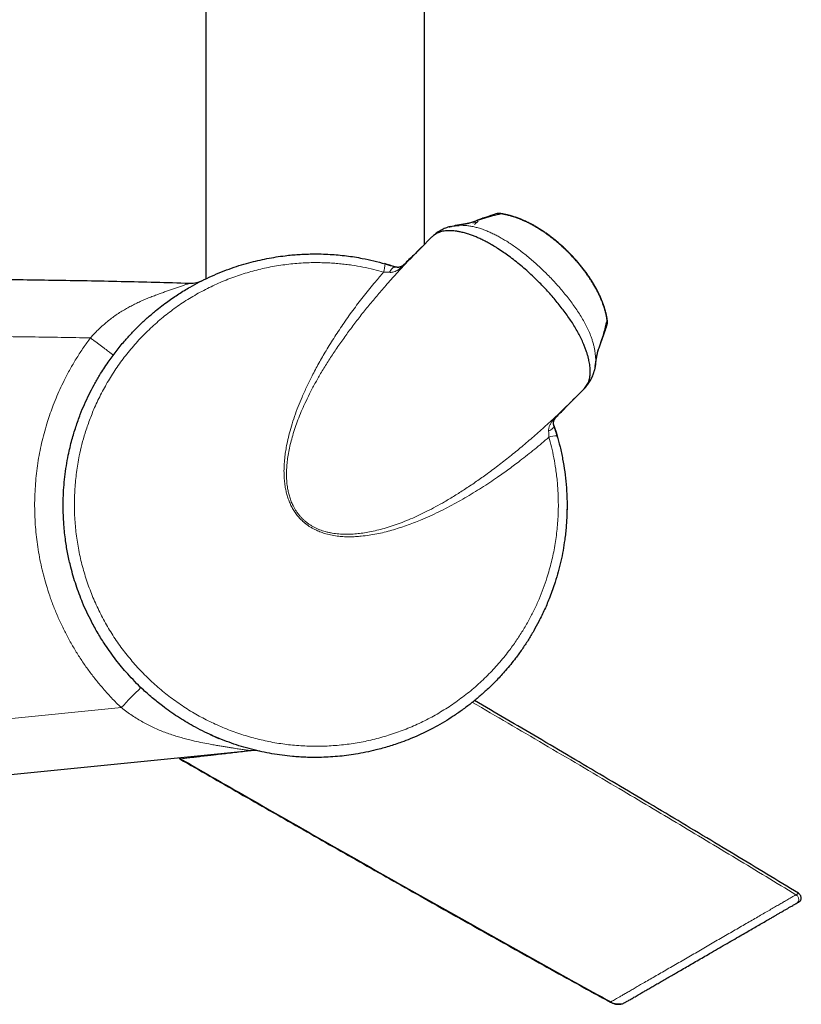
# Model space of a CAD drawing. Units: millimetres. Extents: x 8 to 2385, y 12 to 2606.
# Drawn here: x 1587 to 1670, y 941 to 1045 of the extents above; entities that cross this region are included whole.
import ezdxf

# ---------------------------------------------------------------- set-up
doc = ezdxf.new("R2010")
doc.units = ezdxf.units.MM

msp = doc.modelspace()

# ---------------------------------------------------------------- linework, layer by layer
at = {"color": 7, "linetype": 'Continuous', "lineweight": 30}
for p, q in [((1629.92, 1021.18), (1629.92, 1357.13)), ((1606.92, 1341.62), (1606.92, 1017.56)), ((1635.56, 1023.65), (1635.19, 1023.27)), ((1635.36, 1023.67), (1635.2, 1023.61)), ((1630.68, 1021.94), (1629.54, 1020.79)), ((1629.57, 1020.83), (1629.54, 1020.79)), ((1648.49, 1010.86), (1648.55, 1011.05)), ((1647.78, 1007.85), (1647.8, 1007.93)), ((1645.53, 1004.8), (1646.68, 1005.95)), ((1646.67, 1005.95), (1646.68, 1005.96)), ((1645.53, 1004.8), (1645.56, 1004.84)), ((1644.92, 993.73), (1644.92, 993.69)), ((1611.65, 967.89), (1576.8, 964.42))]:
    msp.add_line(p, q, dxfattribs=at)
at = {"color": 252, "linetype": 'Continuous', "lineweight": 0}
for p, q in [((1638.02, 1024.4), (1637.98, 1024.41)), ((1635, 1023.42), (1635.31, 1023.53)), ((1635.31, 1023.53), (1635.38, 1023.46)), ((1649.13, 1013.29), (1649.14, 1013.24)), ((1648.55, 1011.05), (1648.54, 1011.03)), ((1647.8, 1007.94), (1647.74, 1007.72)), ((1576.47, 970.28), (1598.04, 972.43)), ((1650.84, 941.3), (1650.99, 941.38))]:
    msp.add_line(p, q, dxfattribs=at)
at = {"color": 252, "linetype": 'Continuous', "lineweight": 0, "flags": 128}
for points in [[(1637.19, 1024.29), (1637.29, 1024.35), (1637.39, 1024.38)], [(1638.16, 1024.38), (1638.21, 1024.39), (1638.23, 1024.38)], [(1626.85, 1018.81), (1626.8, 1018.82), (1626.74, 1018.81), (1626.68, 1018.78), (1626.61, 1018.73), (1626.54, 1018.66), (1626.47, 1018.58), (1626.39, 1018.48), (1626.33, 1018.37), (1626.26, 1018.25)], [(1627.8, 1019.09), (1627.8, 1019.09), (1627.81, 1019.09), (1627.81, 1019.09), (1627.82, 1019.09), (1627.83, 1019.09), (1627.84, 1019.09)], [(1649.03, 1012.46), (1649.08, 1012.56), (1649.12, 1012.65)], [(1649.11, 1013.42), (1649.12, 1013.48), (1649.12, 1013.49)], [(1643.82, 1003.07), (1643.83, 1003.07), (1643.83, 1003.07), (1643.83, 1003.08), (1643.83, 1003.09), (1643.82, 1003.1), (1643.82, 1003.11)], [(1643.54, 1002.12), (1643.55, 1002.07), (1643.54, 1002.01), (1643.51, 1001.94), (1643.46, 1001.87), (1643.4, 1001.8), (1643.31, 1001.73), (1643.22, 1001.66), (1643.11, 1001.59), (1642.98, 1001.52)]]:
    msp.add_lwpolyline(points, dxfattribs=at)
at = {"color": 7, "linetype": 'Continuous', "lineweight": 30, "flags": 128}
for points in [[(1644.92, 993.69), (1644.91, 992.99), (1644.89, 992.4)], [(1604.27, 967.04), (1604.23, 967.04), (1604.21, 967.03), (1604.2, 967.03), (1604.2, 967.03), (1604.2, 967.03)]]:
    msp.add_lwpolyline(points, dxfattribs=at)
at = {"color": 7, "linetype": 'Continuous', "lineweight": 30}
for centre, radius, start, end in [((1637.79, 1023.22), 1.2, 80.9014, 108.0035), ((1618.42, 993.69), 26.5, 71.4442, 74.0034), ((1605.3, 1020.11), 3, 268.2929, 296.4067), ((1647.96, 1013.06), 1.2, 341.9736, 9.0689), ((1618.42, 993.69), 26.5, 15.6138, 18.5558), ((1618.42, 993.69), 26.5, 245.3652, 247.5413), ((1604.35, 967.29), 0.3, 211.2059, 240.1023), ((1611.95, 964.91), 3, 77.3314, 95.6811)]:
    msp.add_arc(centre, radius, start, end, dxfattribs=at)
at = {"color": 252, "linetype": 'Continuous', "lineweight": 0}
for centre, radius, start, end in [((1637.78, 1023.26), 1.16, 77.8017, 108.0307), ((1623.12, 1019.18), 2.66, 340.0095, 359.1903), ((1648, 1013.04), 1.16, 341.9279, 12.1706), ((1643.81, 1003.08), 0.0146, 268.2336, 312.4283), ((1643.91, 998.39), 2.66, 90.8098, 109.9905), ((1632.93, 940.08), 47.59, 133.6108, 137.1653)]:
    msp.add_arc(centre, radius, start, end, dxfattribs=at)
at = {"color": 7, "linetype": 'Continuous', "lineweight": 30}
for points, knots in [([(1637.42, 1024.36), (1637.17, 1024.28), (1636.67, 1024.12), (1635.89, 1023.86), (1635.23, 1023.63), (1634.81, 1023.48), (1634.67, 1023.43)], [0, 0, 0, 0, 0.275374, 0.555913, 0.853705, 1, 1, 1, 1]), ([(1637.38, 1024.38), (1637.3, 1024.35), (1636.91, 1024.22), (1636.43, 1024.06), (1636.03, 1023.92), (1635.95, 1023.89)], [0, 0, 0, 0, 0.17406, 0.822422, 1, 1, 1, 1]), ([(1638.23, 1024.38), (1638.19, 1024.39), (1638.11, 1024.41), (1638, 1024.42), (1637.88, 1024.43), (1637.78, 1024.44), (1637.69, 1024.44), (1637.61, 1024.43), (1637.52, 1024.42), (1637.45, 1024.4), (1637.4, 1024.39), (1637.39, 1024.38)], [0, 0, 0, 0, 0.129824, 0.266538, 0.418081, 0.553526, 0.662178, 0.751098, 0.845558, 0.948753, 1, 1, 1, 1]), ([(1649.14, 1013.24), (1649.12, 1013.36), (1649.08, 1013.59), (1649, 1013.95), (1648.91, 1014.3), (1648.8, 1014.66), (1648.67, 1015.03), (1648.53, 1015.39), (1648.37, 1015.76), (1648.19, 1016.12), (1648, 1016.49), (1647.79, 1016.86), (1647.57, 1017.23), (1647.33, 1017.6), (1647.09, 1017.97), (1646.82, 1018.33), (1646.55, 1018.69), (1646.27, 1019.04), (1645.97, 1019.39), (1645.67, 1019.73), (1645.35, 1020.06), (1645.03, 1020.39), (1644.7, 1020.71), (1644.36, 1021.03), (1644.01, 1021.33), (1643.66, 1021.62), (1643.3, 1021.91), (1642.94, 1022.18), (1642.57, 1022.44), (1642.2, 1022.69), (1641.82, 1022.93), (1641.44, 1023.15), (1641.06, 1023.36), (1640.68, 1023.55), (1640.29, 1023.72), (1639.91, 1023.88), (1639.53, 1024.02), (1639.15, 1024.14), (1638.78, 1024.25), (1638.4, 1024.33), (1638.14, 1024.39), (1638, 1024.41), (1637.98, 1024.41)], [0, 0, 0, 0, 0.021667, 0.044087, 0.067035, 0.090269, 0.113831, 0.137756, 0.162073, 0.186805, 0.211963, 0.237548, 0.263564, 0.289821, 0.31616, 0.342668, 0.369325, 0.39611, 0.422998, 0.44996, 0.476969, 0.503995, 0.531072, 0.558162, 0.585297, 0.612431, 0.639517, 0.666516, 0.693394, 0.720117, 0.746649, 0.773027, 0.799441, 0.825485, 0.851124, 0.876348, 0.901159, 0.925573, 0.949615, 0.97332, 0.996813, 1, 1, 1, 1]), ([(1649.12, 1013.49), (1649.1, 1013.56), (1649.07, 1013.73), (1649, 1014.02), (1648.91, 1014.37), (1648.79, 1014.74), (1648.66, 1015.1), (1648.51, 1015.46), (1648.35, 1015.83), (1648.17, 1016.2), (1647.98, 1016.57), (1647.77, 1016.94), (1647.55, 1017.3), (1647.31, 1017.67), (1647.06, 1018.04), (1646.8, 1018.4), (1646.52, 1018.75), (1646.24, 1019.11), (1645.94, 1019.45), (1645.64, 1019.79), (1645.32, 1020.12), (1645, 1020.45), (1644.67, 1020.77), (1644.33, 1021.08), (1643.98, 1021.38), (1643.63, 1021.67), (1643.27, 1021.96), (1642.91, 1022.23), (1642.54, 1022.48), (1642.17, 1022.73), (1641.8, 1022.96), (1641.42, 1023.18), (1641.03, 1023.39), (1640.65, 1023.58), (1640.27, 1023.75), (1639.89, 1023.91), (1639.51, 1024.04), (1639.14, 1024.16), (1638.76, 1024.27), (1638.46, 1024.34), (1638.28, 1024.37), (1638.23, 1024.38)], [0, 0, 0, 0, 0.01261, 0.033872, 0.057771, 0.081903, 0.106342, 0.130998, 0.156528, 0.182205, 0.208115, 0.234301, 0.260803, 0.287657, 0.314903, 0.342393, 0.369764, 0.397233, 0.424794, 0.452437, 0.480152, 0.507927, 0.535847, 0.563565, 0.591374, 0.619213, 0.646994, 0.674648, 0.702114, 0.729422, 0.756711, 0.783932, 0.810951, 0.837677, 0.864037, 0.88997, 0.915428, 0.940431, 0.965096, 0.989444, 1, 1, 1, 1]), ([(1632.66, 1023.06), (1632.61, 1023.05), (1632.47, 1023.02), (1632.25, 1022.95), (1632.01, 1022.85), (1631.78, 1022.74), (1631.57, 1022.63), (1631.36, 1022.5), (1631.17, 1022.36), (1630.98, 1022.21), (1630.85, 1022.09), (1630.78, 1022.03), (1630.77, 1022.02)], [0, 0, 0, 0, 0.073642, 0.18961, 0.304965, 0.420186, 0.53166, 0.640327, 0.751256, 0.86508, 0.98257, 1, 1, 1, 1]), ([(1632.5, 1023.02), (1632.51, 1023.03), (1632.57, 1023.04), (1632.62, 1023.06), (1632.67, 1023.07)], [0, 0, 0, 0, 0.157031, 1, 1, 1, 1]), ([(1632.67, 1023.07), (1632.73, 1023.08), (1632.89, 1023.12), (1633.16, 1023.16), (1633.41, 1023.19), (1633.55, 1023.19), (1633.58, 1023.19)], [0, 0, 0, 0, 0.193098, 0.548476, 0.905381, 1, 1, 1, 1]), ([(1634.69, 1023.44), (1634.69, 1023.44), (1634.69, 1023.44), (1634.68, 1023.44), (1634.67, 1023.43), (1634.66, 1023.43), (1634.65, 1023.43), (1634.63, 1023.42), (1634.61, 1023.42), (1634.58, 1023.41), (1634.55, 1023.4), (1634.51, 1023.4), (1634.47, 1023.39), (1634.43, 1023.38), (1634.38, 1023.37), (1634.34, 1023.36), (1634.29, 1023.35), (1634.24, 1023.34), (1634.19, 1023.33), (1634.15, 1023.33), (1634.11, 1023.32), (1634.07, 1023.31), (1634.03, 1023.3), (1633.98, 1023.3), (1633.93, 1023.29), (1633.88, 1023.28), (1633.82, 1023.27), (1633.76, 1023.26), (1633.7, 1023.25), (1633.63, 1023.24), (1633.58, 1023.23), (1633.54, 1023.22), (1633.51, 1023.22), (1633.47, 1023.21), (1633.43, 1023.2), (1633.39, 1023.2), (1633.33, 1023.19), (1633.27, 1023.18), (1633.2, 1023.17), (1633.14, 1023.16), (1633.09, 1023.15), (1633.07, 1023.15)], [0, 0, 0, 0, 0.01897, 0.044083, 0.066826, 0.086817, 0.105482, 0.126289, 0.148334, 0.180851, 0.21264, 0.243648, 0.274508, 0.301208, 0.330485, 0.36182, 0.393032, 0.421597, 0.449656, 0.475559, 0.498901, 0.519673, 0.540526, 0.563582, 0.591501, 0.620986, 0.649772, 0.677786, 0.705012, 0.741042, 0.774289, 0.786584, 0.799302, 0.814748, 0.833054, 0.854688, 0.879316, 0.906945, 0.937585, 0.971249, 1, 1, 1, 1]), ([(1635.79, 1023.82), (1635.79, 1023.82), (1635.79, 1023.82), (1635.78, 1023.82), (1635.78, 1023.82)], [0, 0, 0, 0, 0.652592, 1, 1, 1, 1]), ([(1635.93, 1023.88), (1635.9, 1023.87), (1635.86, 1023.86), (1635.83, 1023.84), (1635.82, 1023.83)], [0, 0, 0, 0, 0.817605, 1, 1, 1, 1]), ([(1635.95, 1023.89), (1635.92, 1023.88), (1635.87, 1023.86), (1635.84, 1023.84), (1635.83, 1023.84)], [0, 0, 0, 0, 0.767425, 1, 1, 1, 1]), ([(1646.67, 1005.95), (1646.7, 1005.98), (1646.79, 1006.06), (1646.92, 1006.22), (1647.05, 1006.43), (1647.17, 1006.67), (1647.25, 1006.91), (1647.31, 1007.17), (1647.35, 1007.44), (1647.37, 1007.74), (1647.36, 1008.05), (1647.33, 1008.37), (1647.29, 1008.68), (1647.23, 1008.98), (1647.15, 1009.31), (1647.06, 1009.64), (1646.94, 1009.99), (1646.81, 1010.36), (1646.64, 1010.79), (1646.41, 1011.28), (1646.13, 1011.83), (1645.82, 1012.38), (1645.48, 1012.93), (1645.12, 1013.47), (1644.73, 1014.02), (1644.32, 1014.56), (1643.9, 1015.09), (1643.46, 1015.62), (1643, 1016.14), (1642.52, 1016.65), (1641.95, 1017.24), (1641.34, 1017.83), (1640.68, 1018.44), (1640.07, 1018.96), (1639.44, 1019.47), (1638.84, 1019.94), (1638.23, 1020.37), (1637.66, 1020.75), (1637.12, 1021.08), (1636.64, 1021.35), (1636.19, 1021.59), (1635.76, 1021.8), (1635.36, 1021.97), (1634.97, 1022.13), (1634.55, 1022.27), (1634.12, 1022.4), (1633.7, 1022.5), (1633.33, 1022.57), (1633.01, 1022.61), (1632.7, 1022.63), (1632.41, 1022.63), (1632.12, 1022.61), (1631.86, 1022.57), (1631.6, 1022.5), (1631.36, 1022.41), (1631.14, 1022.3), (1630.9, 1022.15), (1630.76, 1022.02), (1630.68, 1021.94)], [0, 0, 0, 0, 0.00688, 0.020133, 0.034257, 0.048456, 0.063242, 0.076255, 0.089333, 0.103276, 0.117294, 0.131879, 0.144064, 0.15669, 0.169353, 0.183004, 0.196692, 0.211226, 0.225795, 0.247369, 0.269031, 0.29092, 0.31287, 0.335445, 0.358065, 0.380808, 0.403583, 0.426742, 0.44993, 0.473203, 0.496502, 0.532162, 0.559031, 0.585943, 0.613032, 0.640174, 0.663047, 0.689217, 0.710375, 0.728285, 0.746232, 0.763558, 0.778807, 0.794134, 0.809503, 0.827609, 0.845807, 0.859623, 0.8732, 0.886835, 0.900053, 0.913333, 0.926626, 0.940238, 0.953928, 0.96769, 0.981527, 1, 1, 1, 1]), ([(1629.72, 1020.98), (1629.64, 1020.9), (1629.33, 1020.6), (1628.69, 1019.97), (1628.13, 1019.42), (1627.8, 1019.09)], [0, 0, 0, 0, 0.121351, 0.480132, 1, 1, 1, 1]), ([(1643.88, 1001.05), (1643.98, 1000.67), (1644.21, 999.85), (1644.47, 998.59), (1644.69, 997.26), (1644.84, 995.92), (1644.91, 994.74), (1644.93, 993.74), (1644.91, 992.95), (1644.88, 992.2), (1644.83, 991.5), (1644.77, 990.8), (1644.66, 989.96), (1644.51, 988.97), (1644.28, 987.85), (1644, 986.74), (1643.71, 985.74), (1643.41, 984.84), (1643.13, 984.1), (1642.85, 983.41), (1642.57, 982.77), (1642.27, 982.13), (1641.89, 981.37), (1641.42, 980.5), (1640.83, 979.52), (1640.19, 978.56), (1639.58, 977.72), (1639, 976.98), (1638.49, 976.38), (1638, 975.83), (1637.53, 975.32), (1637.04, 974.82), (1636.43, 974.24), (1635.69, 973.58), (1634.81, 972.86), (1633.9, 972.17), (1632.97, 971.53), (1632.03, 970.94), (1631.11, 970.41), (1630.21, 969.95), (1629.33, 969.53), (1628.43, 969.14), (1627.6, 968.82), (1626.85, 968.56), (1626.18, 968.35), (1625.5, 968.15), (1624.69, 967.94), (1623.76, 967.72), (1622.73, 967.53), (1621.73, 967.39), (1620.77, 967.29), (1619.81, 967.22), (1618.93, 967.19), (1618.14, 967.19), (1617.44, 967.2), (1616.74, 967.24), (1615.91, 967.3), (1614.96, 967.41), (1613.88, 967.57), (1612.81, 967.78), (1611.74, 968.04), (1610.67, 968.34), (1609.62, 968.68), (1608.58, 969.08), (1607.56, 969.51), (1606.56, 969.98), (1605.64, 970.47), (1604.76, 970.97), (1603.95, 971.48), (1603.15, 972.03), (1602.44, 972.55), (1601.82, 973.03), (1601.28, 973.48), (1600.75, 973.94), (1600.13, 974.5), (1599.45, 975.18), (1598.73, 975.95), (1598.06, 976.71), (1597.46, 977.47), (1596.88, 978.25), (1596.37, 978.98), (1595.95, 979.64), (1595.58, 980.24), (1595.23, 980.86), (1594.84, 981.6), (1594.4, 982.47), (1593.97, 983.44), (1593.6, 984.39), (1593.27, 985.32), (1592.98, 986.26), (1592.74, 987.12), (1592.56, 987.9), (1592.41, 988.59), (1592.28, 989.29), (1592.17, 990.04), (1592.07, 990.83), (1592, 991.61), (1591.95, 992.36), (1591.93, 993.06), (1591.92, 993.76), (1591.93, 994.61), (1591.98, 995.6), (1592.09, 996.74), (1592.25, 997.87), (1592.43, 998.9), (1592.64, 999.82), (1592.83, 1000.59), (1593.04, 1001.31), (1593.25, 1001.98), (1593.48, 1002.64), (1593.77, 1003.44), (1594.15, 1004.36), (1594.64, 1005.39), (1595.17, 1006.41), (1595.69, 1007.32), (1596.19, 1008.11), (1596.63, 1008.77), (1597.06, 1009.37), (1597.48, 1009.93), (1597.91, 1010.48), (1598.46, 1011.12), (1599.12, 1011.86), (1599.92, 1012.67), (1600.76, 1013.45), (1601.55, 1014.13), (1602.28, 1014.71), (1602.9, 1015.17), (1603.51, 1015.6), (1604.08, 1015.98), (1604.67, 1016.35), (1605.39, 1016.77), (1606.26, 1017.24), (1607.27, 1017.74), (1608.31, 1018.19), (1609.36, 1018.6), (1610.41, 1018.96), (1611.42, 1019.25), (1612.4, 1019.5), (1613.35, 1019.7), (1614.31, 1019.87), (1615.18, 1019.99), (1615.97, 1020.08), (1616.68, 1020.13), (1617.38, 1020.17), (1618.17, 1020.19), (1619.05, 1020.19), (1619.97, 1020.15), (1620.86, 1020.08), (1621.71, 1019.99), (1622.55, 1019.87), (1623.51, 1019.7), (1624.6, 1019.47), (1625.39, 1019.25), (1625.79, 1019.14)], [0, 0, 0, 0, 0.008509, 0.018064, 0.027644, 0.037274, 0.046928, 0.052898, 0.058873, 0.063889, 0.068906, 0.073936, 0.078966, 0.087127, 0.095302, 0.103546, 0.111805, 0.117791, 0.123784, 0.128815, 0.133845, 0.13889, 0.143934, 0.152116, 0.160312, 0.168576, 0.176855, 0.182813, 0.188776, 0.193782, 0.198787, 0.203805, 0.208824, 0.216962, 0.225115, 0.233334, 0.241567, 0.249452, 0.257351, 0.264323, 0.271296, 0.278306, 0.285316, 0.290377, 0.295438, 0.300514, 0.30559, 0.313384, 0.321192, 0.328084, 0.334976, 0.341905, 0.348834, 0.353837, 0.35884, 0.363856, 0.368873, 0.376609, 0.384357, 0.392179, 0.400002, 0.407879, 0.415756, 0.423711, 0.431681, 0.439422, 0.447177, 0.454024, 0.460871, 0.467756, 0.474641, 0.479613, 0.484585, 0.489571, 0.494557, 0.502336, 0.510128, 0.517009, 0.52389, 0.530809, 0.537728, 0.542725, 0.547723, 0.552735, 0.557746, 0.565625, 0.573518, 0.580489, 0.587461, 0.594471, 0.601481, 0.606545, 0.611609, 0.616687, 0.621766, 0.627721, 0.633682, 0.638686, 0.64369, 0.648708, 0.653727, 0.661868, 0.670024, 0.678248, 0.686488, 0.692474, 0.698467, 0.703497, 0.708527, 0.713572, 0.718616, 0.726798, 0.734995, 0.74326, 0.75154, 0.757512, 0.763489, 0.768506, 0.773523, 0.778553, 0.783584, 0.791742, 0.799914, 0.808153, 0.816408, 0.822325, 0.828247, 0.833218, 0.838188, 0.843172, 0.848156, 0.856236, 0.864331, 0.87249, 0.880664, 0.88851, 0.896368, 0.903306, 0.910244, 0.917219, 0.924193, 0.92923, 0.934266, 0.939316, 0.944367, 0.951241, 0.958125, 0.964189, 0.970254, 0.976345, 0.982435, 0.991208, 1, 1, 1, 1]), ([(1625.79, 1019.14), (1625.86, 1019.12), (1625.99, 1019.08), (1626.2, 1019.02), (1626.41, 1018.95), (1626.63, 1018.88), (1626.78, 1018.84), (1626.85, 1018.81)], [0, 0, 0, 0, 0.1896166, 0.3802856, 0.5744782, 0.7699964, 1, 1, 1, 1]), ([(1627.8, 1019.09), (1627.79, 1019.08), (1627.76, 1019.06), (1627.72, 1019.02), (1627.68, 1018.98), (1627.63, 1018.94), (1627.58, 1018.91), (1627.52, 1018.87), (1627.45, 1018.84), (1627.38, 1018.81), (1627.29, 1018.78), (1627.2, 1018.77), (1627.1, 1018.77), (1627, 1018.78), (1626.92, 1018.79), (1626.88, 1018.8), (1626.87, 1018.81)], [0, 0, 0, 0, 0.0277233, 0.0689668, 0.1099298, 0.1560999, 0.2077944, 0.2676139, 0.3486197, 0.4343894, 0.5396317, 0.667475, 0.7716111, 0.8792447, 0.9680799, 1, 1, 1, 1]), ([(1648.17, 1009.95), (1648.22, 1010.1), (1648.38, 1010.55), (1648.63, 1011.27), (1648.89, 1012.03), (1649.04, 1012.49), (1649.1, 1012.68)], [0, 0, 0, 0, 0.164778, 0.48388, 0.788329, 1, 1, 1, 1]), ([(1648.62, 1011.22), (1648.72, 1011.48), (1648.88, 1011.96), (1649.04, 1012.44), (1649.12, 1012.65)], [0, 0, 0, 0, 0.550806, 1, 1, 1, 1]), ([(1649.12, 1012.65), (1649.12, 1012.67), (1649.14, 1012.72), (1649.15, 1012.79), (1649.17, 1012.87), (1649.17, 1012.94), (1649.17, 1013.02), (1649.17, 1013.1), (1649.16, 1013.19), (1649.15, 1013.3), (1649.14, 1013.41), (1649.12, 1013.47), (1649.12, 1013.49)], [0, 0, 0, 0, 0.06919, 0.161045, 0.246793, 0.328466, 0.412919, 0.509732, 0.640054, 0.784647, 0.916049, 1, 1, 1, 1]), ([(1648.57, 1011.09), (1648.57, 1011.09), (1648.59, 1011.13), (1648.61, 1011.18), (1648.62, 1011.22)], [0, 0, 0, 0, 0.143696, 1, 1, 1, 1]), ([(1648.58, 1011.11), (1648.58, 1011.11), (1648.6, 1011.15), (1648.61, 1011.18), (1648.62, 1011.22)], [0, 0, 0, 0, 0.0724104, 1, 1, 1, 1]), ([(1647.88, 1008.34), (1647.89, 1008.36), (1647.89, 1008.4), (1647.9, 1008.46), (1647.91, 1008.51), (1647.92, 1008.56), (1647.92, 1008.61), (1647.93, 1008.64), (1647.93, 1008.66), (1647.94, 1008.68), (1647.94, 1008.7), (1647.94, 1008.72), (1647.95, 1008.75), (1647.95, 1008.79), (1647.96, 1008.83), (1647.97, 1008.87), (1647.97, 1008.92), (1647.98, 1008.97), (1647.99, 1009.02), (1648, 1009.06), (1648, 1009.1), (1648.01, 1009.13), (1648.02, 1009.17), (1648.02, 1009.2), (1648.03, 1009.23), (1648.03, 1009.27), (1648.04, 1009.3), (1648.05, 1009.34), (1648.05, 1009.38), (1648.06, 1009.42), (1648.07, 1009.46), (1648.07, 1009.49), (1648.08, 1009.52), (1648.08, 1009.55), (1648.09, 1009.59), (1648.1, 1009.63), (1648.11, 1009.67), (1648.12, 1009.71), (1648.12, 1009.74), (1648.13, 1009.77), (1648.14, 1009.8), (1648.14, 1009.83), (1648.15, 1009.86), (1648.15, 1009.88), (1648.16, 1009.9), (1648.16, 1009.91), (1648.16, 1009.92), (1648.17, 1009.93), (1648.17, 1009.94), (1648.17, 1009.95), (1648.17, 1009.95), (1648.17, 1009.96), (1648.17, 1009.96), (1648.17, 1009.96), (1648.17, 1009.96)], [0, 0, 0, 0, 0.023883, 0.054087, 0.08068, 0.103675, 0.120906, 0.135375, 0.147088, 0.15608, 0.16476, 0.174624, 0.185672, 0.20279, 0.222135, 0.243639, 0.264802, 0.292181, 0.316211, 0.336906, 0.355135, 0.373561, 0.389211, 0.405127, 0.421315, 0.439348, 0.460428, 0.484538, 0.505595, 0.527891, 0.548599, 0.567371, 0.584215, 0.599139, 0.62474, 0.650615, 0.677328, 0.704526, 0.731827, 0.753367, 0.775038, 0.796838, 0.818955, 0.842813, 0.859044, 0.876079, 0.894593, 0.91508, 0.93578, 0.953287, 0.968003, 0.981646, 0.995146, 1, 1, 1, 1]), ([(1647.93, 1008.86), (1647.92, 1008.75), (1647.91, 1008.48), (1647.86, 1008.17), (1647.81, 1007.99), (1647.8, 1007.94)], [0, 0, 0, 0, 0.369831, 0.842111, 1, 1, 1, 1]), ([(1646.82, 1006.11), (1646.83, 1006.12), (1646.89, 1006.19), (1647.01, 1006.32), (1647.15, 1006.51), (1647.29, 1006.72), (1647.42, 1006.93), (1647.53, 1007.15), (1647.63, 1007.37), (1647.71, 1007.6), (1647.77, 1007.79), (1647.79, 1007.9), (1647.8, 1007.93)], [0, 0, 0, 0, 0.021312, 0.141871, 0.258315, 0.371281, 0.493203, 0.611847, 0.724248, 0.837965, 0.957515, 1, 1, 1, 1]), ([(1647.88, 1008.34), (1647.87, 1008.25), (1647.85, 1008.12), (1647.81, 1007.99), (1647.8, 1007.94)], [0, 0, 0, 0, 0.639741, 1, 1, 1, 1]), ([(1643.82, 1003.07), (1643.99, 1003.24), (1644.53, 1003.79), (1645.16, 1004.43), (1645.63, 1004.9), (1645.72, 1004.99)], [0, 0, 0, 0, 0.264578, 0.859697, 1, 1, 1, 1]), ([(1643.54, 1002.13), (1643.54, 1002.13), (1643.53, 1002.17), (1643.51, 1002.24), (1643.5, 1002.34), (1643.5, 1002.43), (1643.51, 1002.52), (1643.53, 1002.61), (1643.56, 1002.7), (1643.6, 1002.77), (1643.64, 1002.83), (1643.68, 1002.89), (1643.71, 1002.94), (1643.75, 1002.99), (1643.79, 1003.03), (1643.82, 1003.06), (1643.83, 1003.07)], [0, 0, 0, 0, 0.0202265, 0.106341, 0.2017297, 0.3052813, 0.4146746, 0.5314447, 0.6346558, 0.7152237, 0.7902195, 0.8425183, 0.8907061, 0.9333507, 0.9716282, 1, 1, 1, 1]), ([(1643.54, 1002.12), (1643.57, 1002.06), (1643.61, 1001.93), (1643.67, 1001.72), (1643.74, 1001.52), (1643.81, 1001.29), (1643.85, 1001.14), (1643.88, 1001.05)], [0, 0, 0, 0, 0.188873, 0.379127, 0.57345, 0.769056, 1, 1, 1, 1]), ([(1669.27, 952.89), (1667.06, 954.23), (1662.55, 956.97), (1655.73, 961.06), (1648.79, 965.18), (1641.95, 969.22), (1637.41, 971.88), (1635.19, 973.18)], [0, 0, 0, 0, 0.19585, 0.398649, 0.602116, 0.805936, 1, 1, 1, 1]), ([(1604.2, 967.03), (1606.29, 965.83), (1610.48, 963.42), (1616.79, 959.81), (1623.12, 956.2), (1629.57, 952.55), (1636.14, 948.85), (1642.8, 945.12), (1647.26, 942.66), (1649.48, 941.43)], [0, 0, 0, 0, 0.1391756, 0.2789274, 0.4190755, 0.5594403, 0.7065263, 0.8534478, 1, 1, 1, 1]), ([(1604.27, 967.04), (1606.45, 965.79), (1610.94, 963.21), (1617.76, 959.3), (1624.73, 955.34), (1631.72, 951.38), (1638.72, 947.45), (1644.66, 944.14), (1648.26, 942.15), (1649.53, 941.46)], [0, 0, 0, 0, 0.145067, 0.299026, 0.453381, 0.607919, 0.762431, 0.916704, 1, 1, 1, 1]), ([(1669.35, 952.01), (1669.39, 952.04), (1669.47, 952.09), (1669.53, 952.2), (1669.56, 952.3), (1669.57, 952.4), (1669.55, 952.51), (1669.51, 952.64), (1669.41, 952.78), (1669.32, 952.85), (1669.27, 952.89)], [0, 0, 0, 0, 0.136297, 0.257526, 0.354141, 0.429334, 0.531712, 0.66733, 0.828876, 1, 1, 1, 1]), ([(1650.99, 941.38), (1651, 941.38), (1651, 941.39), (1651.07, 941.43), (1651.18, 941.49), (1651.33, 941.58), (1651.53, 941.69), (1651.74, 941.82), (1651.96, 941.94), (1652.18, 942.07), (1652.41, 942.2), (1652.69, 942.36), (1653.02, 942.56), (1653.42, 942.78), (1653.84, 943.03), (1654.27, 943.28), (1654.72, 943.54), (1655.19, 943.81), (1655.68, 944.09), (1656.18, 944.38), (1656.73, 944.7), (1657.33, 945.05), (1657.96, 945.42), (1658.61, 945.79), (1659.26, 946.17), (1659.98, 946.58), (1660.74, 947.03), (1661.56, 947.5), (1662.36, 947.96), (1663.1, 948.39), (1663.78, 948.78), (1664.39, 949.14), (1664.97, 949.47), (1665.52, 949.79), (1665.99, 950.07), (1666.38, 950.29), (1666.7, 950.47), (1666.99, 950.65), (1667.3, 950.82), (1667.62, 951.01), (1667.93, 951.19), (1668.21, 951.35), (1668.46, 951.49), (1668.67, 951.61), (1668.84, 951.71), (1668.97, 951.79), (1669.06, 951.84), (1669.08, 951.85), (1669.09, 951.86)], [0, 0, 0, 0, 0.0208273, 0.0414743, 0.0620776, 0.0827743, 0.1036999, 0.1249855, 0.1403822, 0.155758, 0.1711568, 0.1866225, 0.2074204, 0.2285138, 0.2499986, 0.2705282, 0.2910772, 0.311719, 0.3325257, 0.353568, 0.3749143, 0.3999084, 0.4248166, 0.4497406, 0.4747818, 0.50004, 0.5315001, 0.5626794, 0.5937718, 0.6249731, 0.6505554, 0.6757229, 0.7005934, 0.725289, 0.7499344, 0.7662191, 0.78224, 0.7980352, 0.8136443, 0.8342363, 0.8546711, 0.8750517, 0.8959504, 0.9167317, 0.9375205, 0.9585291, 0.97931, 1, 1, 1, 1]), ([(1669.09, 951.86), (1669.14, 951.89), (1669.25, 951.95), (1669.33, 952), (1669.36, 952.02), (1669.35, 952.01), (1669.35, 952.01)], [0, 0, 0, 0, 0.333363, 0.666633, 0.999855, 1, 1, 1, 1]), ([(1650.67, 941.25), (1650.67, 941.25), (1650.65, 941.24), (1650.6, 941.23), (1650.55, 941.22), (1650.5, 941.22), (1650.46, 941.21), (1650.43, 941.21), (1650.41, 941.21), (1650.39, 941.21), (1650.38, 941.21), (1650.36, 941.21), (1650.32, 941.21), (1650.26, 941.21), (1650.18, 941.21), (1650.08, 941.22), (1649.98, 941.24), (1649.87, 941.27), (1649.74, 941.31), (1649.61, 941.36), (1649.53, 941.41), (1649.48, 941.43)], [0, 0, 0, 0, 0.0013965, 0.082064, 0.1354701, 0.1764449, 0.2052958, 0.2195334, 0.2246971, 0.2290393, 0.2334518, 0.2383772, 0.2503654, 0.2851066, 0.33597, 0.4036608, 0.4884596, 0.5904869, 0.7097779, 0.8463072, 1, 1, 1, 1]), ([(1649.5, 941.44), (1649.56, 941.41), (1649.67, 941.35), (1649.84, 941.29), (1649.97, 941.25), (1650.08, 941.23), (1650.16, 941.22), (1650.26, 941.21), (1650.38, 941.21), (1650.52, 941.22), (1650.68, 941.25), (1650.78, 941.28), (1650.84, 941.3)], [0, 0, 0, 0, 0.1319372, 0.2431476, 0.3323562, 0.399216, 0.4466128, 0.496646, 0.5885385, 0.7030102, 0.8404381, 1, 1, 1, 1]), ([(1650.99, 941.38), (1650.97, 941.37), (1650.92, 941.34), (1650.87, 941.32), (1650.85, 941.31)], [0, 0, 0, 0, 0.5981309, 1, 1, 1, 1])]:
    msp.add_open_spline(points, degree=3, knots=knots, dxfattribs=at)
at = {"color": 252, "linetype": 'Continuous', "lineweight": 0}
for points, knots in [([(1638.02, 1024.4), (1637.72, 1024.33), (1637.12, 1024.19), (1636.2, 1023.93), (1635.5, 1023.72), (1635.12, 1023.59), (1635.04, 1023.56)], [0, 0, 0, 0, 0.30595, 0.611925, 0.91796, 1, 1, 1, 1]), ([(1649.13, 1013.29), (1649.09, 1013.5), (1649.01, 1013.92), (1648.85, 1014.48), (1648.69, 1014.96), (1648.53, 1015.38), (1648.35, 1015.79), (1648.15, 1016.2), (1647.87, 1016.72), (1647.5, 1017.35), (1647.01, 1018.07), (1646.48, 1018.77), (1646, 1019.35), (1645.57, 1019.83), (1645.22, 1020.2), (1644.85, 1020.56), (1644.47, 1020.92), (1644.08, 1021.27), (1643.68, 1021.6), (1643.27, 1021.93), (1642.84, 1022.25), (1642.4, 1022.55), (1641.95, 1022.84), (1641.49, 1023.12), (1641.01, 1023.38), (1640.52, 1023.62), (1640.02, 1023.83), (1639.51, 1024.02), (1639, 1024.18), (1638.51, 1024.31), (1638.18, 1024.37), (1638.02, 1024.4)], [0, 0, 0, 0, 0.040283, 0.080567, 0.10791, 0.135254, 0.163013, 0.190772, 0.218646, 0.270782, 0.323042, 0.375311, 0.42746, 0.457739, 0.488129, 0.518519, 0.549278, 0.580037, 0.611176, 0.642314, 0.673575, 0.705917, 0.738409, 0.770901, 0.803941, 0.83698, 0.870623, 0.904264, 0.938138, 0.969025, 1, 1, 1, 1]), ([(1633.58, 1023.19), (1633.68, 1023.2), (1633.91, 1023.2), (1634.29, 1023.18), (1634.71, 1023.12), (1635.14, 1023.04), (1635.59, 1022.92), (1636.04, 1022.78), (1636.49, 1022.61), (1636.92, 1022.42), (1637.35, 1022.21), (1637.79, 1021.98), (1638.24, 1021.72), (1638.7, 1021.44), (1639.16, 1021.13), (1639.64, 1020.8), (1640.12, 1020.44), (1640.61, 1020.05), (1641.11, 1019.64), (1641.6, 1019.21), (1642.2, 1018.66), (1642.79, 1018.09), (1643.36, 1017.5), (1643.82, 1017), (1644.27, 1016.49), (1644.71, 1015.96), (1645.14, 1015.42), (1645.55, 1014.87), (1645.95, 1014.3), (1646.31, 1013.74), (1646.65, 1013.18), (1646.95, 1012.62), (1647.22, 1012.05), (1647.43, 1011.53), (1647.58, 1011.08), (1647.7, 1010.71), (1647.79, 1010.34), (1647.85, 1009.98), (1647.9, 1009.63), (1647.93, 1009.29), (1647.94, 1009.03), (1647.93, 1008.89), (1647.93, 1008.86)], [0, 0, 0, 0, 0.01577, 0.036154, 0.057221, 0.079017, 0.1009, 0.123903, 0.146986, 0.168621, 0.191001, 0.213426, 0.237537, 0.26169, 0.287275, 0.312897, 0.340334, 0.368672, 0.397045, 0.426319, 0.45694, 0.505449, 0.53581, 0.566202, 0.596696, 0.627227, 0.658211, 0.689241, 0.720431, 0.751686, 0.780844, 0.810103, 0.839458, 0.869046, 0.888138, 0.907277, 0.925529, 0.943831, 0.961069, 0.978358, 0.995226, 1, 1, 1, 1]), ([(1629.54, 1020.79), (1629.4, 1020.66), (1628.87, 1020.13), (1627.97, 1019.19), (1626.84, 1017.97), (1625.78, 1016.78), (1624.78, 1015.61), (1623.84, 1014.48), (1622.93, 1013.33), (1622.06, 1012.18), (1621.22, 1011.01), (1620.43, 1009.87), (1619.69, 1008.73), (1619.02, 1007.63), (1618.4, 1006.55), (1617.85, 1005.49), (1617.37, 1004.5), (1616.96, 1003.59), (1616.62, 1002.75), (1616.32, 1001.91), (1616.07, 1001.11), (1615.85, 1000.33), (1615.68, 999.58), (1615.55, 998.85), (1615.47, 998.16), (1615.42, 997.49), (1615.4, 996.83), (1615.44, 996.17), (1615.51, 995.57), (1615.62, 995.05), (1615.74, 994.59), (1615.9, 994.13), (1616.07, 993.74), (1616.25, 993.41), (1616.41, 993.14), (1616.6, 992.88), (1616.8, 992.62), (1617.02, 992.38), (1617.25, 992.16), (1617.5, 991.95), (1617.76, 991.75), (1618.04, 991.58), (1618.32, 991.42), (1618.61, 991.28), (1619, 991.11), (1619.41, 990.98), (1619.85, 990.87), (1620.33, 990.78), (1620.91, 990.7), (1621.6, 990.67), (1622.27, 990.68), (1622.94, 990.74), (1623.63, 990.83), (1624.36, 990.96), (1625.12, 991.14), (1625.92, 991.36), (1626.74, 991.62), (1627.6, 991.94), (1628.47, 992.29), (1629.33, 992.68), (1630.22, 993.11), (1631.12, 993.58), (1632.09, 994.13), (1633.1, 994.73), (1634.18, 995.42), (1635.28, 996.15), (1636.44, 996.98), (1637.66, 997.89), (1638.92, 998.87), (1640.18, 999.91), (1641.43, 1000.97), (1642.68, 1002.08), (1643.91, 1003.22), (1644.86, 1004.13), (1645.39, 1004.67), (1645.53, 1004.8)], [0, 0, 0, 0, 0.008756, 0.033945, 0.059145, 0.084357, 0.106488, 0.128627, 0.150664, 0.17271, 0.19409, 0.215482, 0.235373, 0.255279, 0.273441, 0.291619, 0.309016, 0.322878, 0.336755, 0.349714, 0.362691, 0.374414, 0.386159, 0.397321, 0.40736, 0.417286, 0.427246, 0.437019, 0.446845, 0.453874, 0.460903, 0.468082, 0.47526, 0.479943, 0.484625, 0.489379, 0.494133, 0.498958, 0.503804, 0.508585, 0.513367, 0.518229, 0.523092, 0.527754, 0.532417, 0.541848, 0.547199, 0.552551, 0.563351, 0.573277, 0.583248, 0.593256, 0.603292, 0.614569, 0.626503, 0.63846, 0.651778, 0.665116, 0.679467, 0.693835, 0.707973, 0.723738, 0.739516, 0.758221, 0.77694, 0.797296, 0.817663, 0.841425, 0.865709, 0.890005, 0.915134, 0.940274, 0.965667, 0.991071, 1, 1, 1, 1]), ([(1629.59, 1020.85), (1629.47, 1020.73), (1628.88, 1020.15), (1628.3, 1019.56), (1627.84, 1019.09)], [0, 0, 0, 0, 0.205651, 1, 1, 1, 1]), ([(1625.63, 1018.27), (1625.28, 1018.37), (1624.56, 1018.57), (1623.45, 1018.81), (1622.46, 1018.98), (1621.64, 1019.09), (1620.98, 1019.16), (1620.31, 1019.22), (1619.64, 1019.25), (1618.94, 1019.27), (1618.18, 1019.28), (1617.37, 1019.25), (1616.51, 1019.2), (1615.65, 1019.11), (1614.8, 1019), (1613.95, 1018.86), (1613.11, 1018.69), (1612.29, 1018.5), (1611.47, 1018.27), (1610.66, 1018.03), (1609.86, 1017.75), (1609.05, 1017.44), (1608.25, 1017.1), (1607.47, 1016.74), (1606.7, 1016.35), (1605.94, 1015.94), (1605.2, 1015.5), (1604.48, 1015.04), (1603.78, 1014.56), (1603.09, 1014.05), (1602.42, 1013.52), (1601.76, 1012.95), (1601.11, 1012.37), (1600.49, 1011.76), (1599.88, 1011.13), (1599.3, 1010.48), (1598.75, 1009.82), (1598.22, 1009.14), (1597.71, 1008.44), (1597.23, 1007.73), (1596.78, 1007.01), (1596.35, 1006.28), (1595.95, 1005.54), (1595.58, 1004.78), (1595.24, 1004.06), (1594.95, 1003.36), (1594.69, 1002.68), (1594.45, 1002.01), (1594.17, 1001.16), (1593.88, 1000.13), (1593.63, 999.05), (1593.45, 998.07), (1593.32, 997.2), (1593.22, 996.33), (1593.15, 995.46), (1593.11, 994.59), (1593.09, 993.72), (1593.11, 992.86), (1593.16, 992), (1593.24, 991.14), (1593.34, 990.28), (1593.48, 989.42), (1593.64, 988.56), (1593.84, 987.72), (1594.06, 986.88), (1594.31, 986.05), (1594.59, 985.23), (1594.89, 984.43), (1595.22, 983.64), (1595.58, 982.86), (1595.96, 982.09), (1596.37, 981.33), (1596.8, 980.59), (1597.26, 979.86), (1597.75, 979.15), (1598.25, 978.46), (1598.78, 977.79), (1599.33, 977.13), (1599.89, 976.5), (1600.48, 975.89), (1601.09, 975.3), (1601.72, 974.72), (1602.37, 974.17), (1603.04, 973.63), (1603.73, 973.13), (1604.43, 972.64), (1605.14, 972.18), (1605.87, 971.75), (1606.6, 971.34), (1607.35, 970.96), (1608.12, 970.6), (1608.9, 970.26), (1609.69, 969.95), (1610.5, 969.67), (1611.31, 969.42), (1612.13, 969.19), (1612.95, 968.99), (1613.77, 968.81), (1614.6, 968.67), (1615.43, 968.55), (1616.27, 968.46), (1617.12, 968.4), (1617.98, 968.37), (1618.83, 968.36), (1619.69, 968.39), (1620.54, 968.44), (1621.39, 968.52), (1622.22, 968.63), (1623.05, 968.76), (1623.88, 968.92), (1624.71, 969.12), (1625.54, 969.34), (1626.36, 969.59), (1627.18, 969.87), (1627.99, 970.17), (1628.78, 970.5), (1629.56, 970.86), (1630.32, 971.24), (1631.07, 971.65), (1631.8, 972.08), (1632.52, 972.53), (1633.24, 973.02), (1633.94, 973.54), (1634.63, 974.07), (1635.29, 974.63), (1635.93, 975.21), (1636.56, 975.82), (1637.15, 976.43), (1637.73, 977.07), (1638.28, 977.72), (1638.9, 978.51), (1639.57, 979.44), (1640.27, 980.53), (1640.91, 981.62), (1641.48, 982.73), (1641.98, 983.84), (1642.43, 984.96), (1642.78, 985.98), (1643.06, 986.93), (1643.28, 987.77), (1643.48, 988.63), (1643.64, 989.48), (1643.78, 990.35), (1643.88, 991.21), (1643.95, 992.08), (1644, 992.94), (1644.01, 993.8), (1644, 994.62), (1643.96, 995.39), (1643.91, 996.11), (1643.83, 996.83), (1643.72, 997.7), (1643.54, 998.72), (1643.3, 999.84), (1643.1, 1000.56), (1643, 1000.89)], [0, 0, 0, 0, 0.008007, 0.016636, 0.025284, 0.030225, 0.035166, 0.040121, 0.045076, 0.050347, 0.055622, 0.062061, 0.068507, 0.074889, 0.081272, 0.087684, 0.094096, 0.100391, 0.106686, 0.113008, 0.11933, 0.125826, 0.13233, 0.13877, 0.14521, 0.151679, 0.158148, 0.164499, 0.17085, 0.177229, 0.183608, 0.190165, 0.19673, 0.203231, 0.209732, 0.216263, 0.222794, 0.229206, 0.235618, 0.242059, 0.2485, 0.254771, 0.261043, 0.267342, 0.273641, 0.279009, 0.284376, 0.289761, 0.295145, 0.304346, 0.313567, 0.320106, 0.326652, 0.333134, 0.339617, 0.34613, 0.352644, 0.35904, 0.365435, 0.371861, 0.378286, 0.384751, 0.391224, 0.397635, 0.404045, 0.410486, 0.416927, 0.423251, 0.429576, 0.43593, 0.442284, 0.448672, 0.455069, 0.461403, 0.467737, 0.474101, 0.480465, 0.486714, 0.492963, 0.49924, 0.505518, 0.51186, 0.51821, 0.524498, 0.530786, 0.537103, 0.54342, 0.549622, 0.555825, 0.562055, 0.568285, 0.57463, 0.580983, 0.587274, 0.593565, 0.599884, 0.606203, 0.612407, 0.618612, 0.624843, 0.631074, 0.63747, 0.643873, 0.650214, 0.656554, 0.662923, 0.669293, 0.675545, 0.681798, 0.688078, 0.694358, 0.70083, 0.707309, 0.713725, 0.720142, 0.726587, 0.733032, 0.739359, 0.745687, 0.752042, 0.758396, 0.764939, 0.771488, 0.777974, 0.78446, 0.790975, 0.79749, 0.803887, 0.810283, 0.816708, 0.823133, 0.83287, 0.842437, 0.852029, 0.861212, 0.870416, 0.879299, 0.888201, 0.894755, 0.901318, 0.907817, 0.914316, 0.920845, 0.927375, 0.933786, 0.940198, 0.946639, 0.95308, 0.958437, 0.963794, 0.969168, 0.974542, 0.983408, 0.992293, 1, 1, 1, 1]), ([(1627.84, 1019.09), (1627.8, 1019.05), (1627.73, 1018.97), (1627.62, 1018.87), (1627.49, 1018.76), (1627.34, 1018.64), (1627.16, 1018.51), (1626.95, 1018.39), (1626.72, 1018.3), (1626.52, 1018.26), (1626.37, 1018.24), (1626.3, 1018.25), (1626.26, 1018.25)], [0, 0, 0, 0, 0.088883, 0.1665093, 0.2448147, 0.3561036, 0.4684331, 0.6094064, 0.7526313, 0.8741551, 0.9366965, 1, 1, 1, 1]), ([(1643, 1000.89), (1642.51, 1000.47), (1641.53, 999.63), (1640.12, 998.52), (1638.82, 997.54), (1637.75, 996.78), (1636.78, 996.13), (1635.94, 995.58), (1635.06, 995.03), (1634.17, 994.5), (1633.27, 993.99), (1632.36, 993.5), (1631.43, 993.03), (1630.49, 992.59), (1629.6, 992.2), (1628.78, 991.87), (1628.03, 991.59), (1627.26, 991.34), (1626.49, 991.1), (1625.7, 990.89), (1624.9, 990.71), (1624.09, 990.57), (1623.35, 990.48), (1622.68, 990.43), (1622.09, 990.41), (1621.5, 990.42), (1620.87, 990.47), (1620.22, 990.57), (1619.6, 990.71), (1619.05, 990.89), (1618.61, 991.07), (1618.25, 991.25), (1617.95, 991.42), (1617.67, 991.6), (1617.4, 991.81), (1617.1, 992.06), (1616.78, 992.37), (1616.46, 992.75), (1616.18, 993.17), (1615.93, 993.6), (1615.73, 994.05), (1615.55, 994.51), (1615.42, 994.99), (1615.3, 995.5), (1615.21, 996.07), (1615.16, 996.69), (1615.14, 997.38), (1615.17, 998.1), (1615.24, 998.83), (1615.33, 999.51), (1615.47, 1000.27), (1615.66, 1001.11), (1615.93, 1002.09), (1616.25, 1003.09), (1616.63, 1004.12), (1617.06, 1005.17), (1617.55, 1006.25), (1618.14, 1007.44), (1618.81, 1008.69), (1619.6, 1010.07), (1620.49, 1011.49), (1621.47, 1012.96), (1622.51, 1014.42), (1623.61, 1015.86), (1624.65, 1017.14), (1625.34, 1017.93), (1625.63, 1018.27)], [0, 0, 0, 0, 0.033646, 0.067337, 0.092662, 0.117986, 0.134889, 0.152498, 0.170133, 0.187767, 0.205455, 0.223143, 0.240891, 0.258639, 0.276424, 0.290051, 0.303717, 0.317384, 0.331143, 0.344901, 0.35877, 0.372639, 0.386584, 0.396499, 0.406414, 0.416385, 0.426355, 0.437917, 0.449475, 0.458301, 0.467125, 0.473076, 0.478656, 0.484235, 0.489899, 0.495563, 0.503802, 0.512041, 0.520442, 0.528844, 0.537044, 0.545246, 0.553546, 0.561846, 0.571553, 0.582456, 0.593361, 0.606181, 0.619003, 0.630124, 0.641246, 0.657622, 0.673999, 0.692677, 0.711357, 0.729678, 0.750637, 0.771597, 0.797481, 0.823367, 0.853329, 0.883291, 0.914451, 0.945612, 0.976884, 1, 1, 1, 1]), ([(1626.26, 1018.25), (1626.21, 1018.25), (1626.09, 1018.27), (1625.87, 1018.27), (1625.71, 1018.27), (1625.63, 1018.27)], [0, 0, 0, 0, 0.218995, 0.604223, 1, 1, 1, 1]), ([(1594.79, 1011.35), (1594.79, 1011.35), (1594.91, 1011.49), (1595.17, 1011.77), (1595.58, 1012.18), (1596, 1012.58), (1596.44, 1012.96), (1596.89, 1013.33), (1597.37, 1013.68), (1597.86, 1014.01), (1598.34, 1014.31), (1598.83, 1014.58), (1599.3, 1014.83), (1599.79, 1015.07), (1600.28, 1015.29), (1600.77, 1015.5), (1601.26, 1015.7), (1601.76, 1015.88), (1602.23, 1016.06), (1602.69, 1016.22), (1603.12, 1016.37), (1603.54, 1016.51), (1603.89, 1016.63), (1604.16, 1016.72), (1604.37, 1016.8), (1604.56, 1016.87), (1604.73, 1016.93), (1604.89, 1016.99), (1605.02, 1017.03), (1605.11, 1017.07), (1605.17, 1017.1), (1605.21, 1017.11), (1605.21, 1017.11), (1605.21, 1017.11), (1605.21, 1017.11)], [0, 0, 0, 0, 0.000004, 0.038674, 0.077409, 0.116359, 0.155836, 0.195312, 0.235327, 0.275613, 0.315987, 0.353085, 0.390184, 0.427619, 0.465055, 0.502831, 0.540606, 0.578687, 0.616836, 0.651833, 0.687194, 0.722541, 0.758417, 0.780282, 0.802486, 0.824686, 0.847281, 0.87354, 0.898741, 0.924507, 0.95028, 0.976558, 0.999996, 1, 1, 1, 1]), ([(1648.18, 1009.96), (1648.26, 1010.2), (1648.41, 1010.65), (1648.62, 1011.32), (1648.81, 1011.98), (1648.98, 1012.64), (1649.08, 1013.07), (1649.13, 1013.29)], [0, 0, 0, 0, 0.2125861, 0.4094219, 0.6062643, 0.8031281, 1, 1, 1, 1]), ([(1594.79, 1011.35), (1592.73, 1011.39), (1588.6, 1011.46), (1582.42, 1011.52), (1578.3, 1011.53), (1576.24, 1011.54)], [0, 0, 0, 0, 0.333333, 0.666662, 1, 1, 1, 1]), ([(1598.04, 972.43), (1597.86, 972.6), (1597.51, 972.94), (1596.99, 973.47), (1596.49, 974.01), (1595.9, 974.69), (1595.23, 975.51), (1594.49, 976.49), (1593.79, 977.5), (1593.13, 978.55), (1592.51, 979.63), (1591.93, 980.74), (1591.4, 981.89), (1590.92, 983.04), (1590.49, 984.2), (1590.14, 985.33), (1589.84, 986.42), (1589.59, 987.47), (1589.37, 988.54), (1589.21, 989.6), (1589.08, 990.65), (1588.98, 991.7), (1588.93, 992.8), (1588.91, 993.97), (1588.95, 995.15), (1589.03, 996.28), (1589.14, 997.36), (1589.29, 998.43), (1589.48, 999.49), (1589.71, 1000.52), (1589.97, 1001.54), (1590.26, 1002.5), (1590.56, 1003.41), (1590.89, 1004.31), (1591.26, 1005.23), (1591.68, 1006.16), (1592.16, 1007.15), (1592.71, 1008.19), (1593.36, 1009.27), (1594.04, 1010.33), (1594.54, 1011.01), (1594.79, 1011.35)], [0, 0, 0, 0, 0.017234, 0.034489, 0.051745, 0.069022, 0.097633, 0.126243, 0.155134, 0.184024, 0.213332, 0.24264, 0.272241, 0.301842, 0.330517, 0.359192, 0.384594, 0.410014, 0.435434, 0.460836, 0.485405, 0.509981, 0.53455, 0.563223, 0.591896, 0.617296, 0.642714, 0.668133, 0.693533, 0.7181, 0.742675, 0.767243, 0.788678, 0.810113, 0.834145, 0.858183, 0.882214, 0.911514, 0.940814, 0.970407, 1, 1, 1, 1]), ([(1597.19, 1009.55), (1597.19, 1009.55), (1597.18, 1009.55), (1597.11, 1009.6), (1597.01, 1009.68), (1596.87, 1009.78), (1596.7, 1009.92), (1596.49, 1010.07), (1596.25, 1010.25), (1595.99, 1010.45), (1595.71, 1010.66), (1595.41, 1010.88), (1595.1, 1011.11), (1594.89, 1011.27), (1594.79, 1011.35)], [0, 0, 0, 0, 0.0833333, 0.1666667, 0.25, 0.3333334, 0.4166667, 0.5, 0.5833334, 0.6666667, 0.7500001, 0.8333334, 0.9166667, 1, 1, 1, 1]), ([(1645.54, 1004.82), (1645.43, 1004.71), (1644.85, 1004.12), (1644.28, 1003.53), (1643.81, 1003.06)], [0, 0, 0, 0, 0.193526, 1, 1, 1, 1]), ([(1643.82, 1003.11), (1644.29, 1003.57), (1644.88, 1004.15), (1645.46, 1004.73), (1645.58, 1004.85)], [0, 0, 0, 0, 0.794415, 1, 1, 1, 1]), ([(1642.98, 1001.52), (1642.98, 1001.58), (1642.98, 1001.7), (1643, 1001.86), (1643.06, 1002.06), (1643.16, 1002.29), (1643.31, 1002.52), (1643.46, 1002.72), (1643.58, 1002.87), (1643.71, 1003), (1643.78, 1003.07), (1643.82, 1003.11)], [0, 0, 0, 0, 0.093915, 0.190427, 0.271029, 0.436185, 0.605072, 0.717466, 0.831057, 0.915031, 1, 1, 1, 1]), ([(1643, 1000.89), (1643.01, 1000.94), (1643.01, 1001.07), (1643, 1001.29), (1642.99, 1001.44), (1642.98, 1001.52)], [0, 0, 0, 0, 0.242106, 0.615654, 1, 1, 1, 1]), ([(1611.65, 967.89), (1611.65, 967.89), (1611.65, 967.89), (1611.65, 967.89), (1611.62, 967.9), (1611.57, 967.91), (1611.49, 967.92), (1611.4, 967.93), (1611.26, 967.95), (1611.09, 967.98), (1610.87, 968.01), (1610.62, 968.05), (1610.4, 968.09), (1610.17, 968.12), (1609.91, 968.16), (1609.56, 968.22), (1609.17, 968.28), (1608.75, 968.35), (1608.29, 968.42), (1607.79, 968.51), (1607.15, 968.62), (1606.38, 968.77), (1605.61, 968.94), (1604.94, 969.11), (1604.35, 969.27), (1603.77, 969.44), (1603.19, 969.63), (1602.6, 969.84), (1602.01, 970.07), (1601.43, 970.33), (1600.85, 970.61), (1600.28, 970.91), (1599.72, 971.25), (1599.16, 971.6), (1598.6, 972), (1598.23, 972.28), (1598.04, 972.43), (1598.04, 972.43)], [0, 0, 0, 0, 0.000004, 0.016044, 0.032173, 0.048435, 0.064822, 0.080644, 0.09659, 0.11782, 0.139325, 0.161037, 0.182938, 0.191201, 0.215129, 0.239156, 0.266562, 0.294039, 0.324978, 0.355965, 0.392257, 0.446794, 0.501427, 0.537916, 0.574635, 0.611444, 0.648288, 0.686117, 0.723997, 0.762049, 0.800166, 0.839028, 0.877967, 0.917143, 0.956398, 0.999996, 1, 1, 1, 1]), ([(1669, 952.73), (1666.91, 954.01), (1662.71, 956.56), (1656.38, 960.36), (1649.63, 964.37), (1642.5, 968.59), (1637.47, 971.53), (1634.97, 972.99)], [0, 0, 0, 0, 0.185657, 0.372153, 0.559245, 0.780176, 1, 1, 1, 1]), ([(1611.71, 967.9), (1611.53, 967.88), (1611.08, 967.82), (1610.37, 967.74), (1609.57, 967.65), (1608.79, 967.56), (1608.15, 967.49), (1607.65, 967.43), (1607.28, 967.39), (1606.92, 967.35), (1606.58, 967.31), (1606.25, 967.27), (1605.9, 967.23), (1605.56, 967.19), (1605.23, 967.15), (1604.93, 967.12), (1604.68, 967.09), (1604.48, 967.06), (1604.36, 967.05), (1604.29, 967.04), (1604.27, 967.04), (1604.27, 967.04)], [0, 0, 0, 0, 0.050452, 0.131551, 0.213228, 0.295139, 0.380195, 0.422994, 0.465848, 0.509061, 0.552348, 0.595929, 0.639607, 0.693875, 0.748392, 0.803794, 0.859557, 0.909587, 0.959961, 0.990504, 1, 1, 1, 1]), ([(1669, 952.73), (1668.99, 952.73), (1668.97, 952.71), (1668.88, 952.66), (1668.76, 952.59), (1668.59, 952.49), (1668.39, 952.38), (1668.13, 952.22), (1667.8, 952.04), (1667.41, 951.81), (1666.97, 951.56), (1666.5, 951.28), (1665.98, 950.98), (1665.43, 950.66), (1664.84, 950.33), (1664.23, 949.97), (1663.6, 949.61), (1662.95, 949.23), (1662.28, 948.84), (1661.6, 948.45), (1660.9, 948.04), (1660.2, 947.64), (1659.49, 947.23), (1658.78, 946.81), (1658.07, 946.4), (1657.37, 946), (1656.67, 945.59), (1655.98, 945.19), (1655.3, 944.8), (1654.63, 944.41), (1653.99, 944.04), (1653.37, 943.68), (1652.81, 943.36), (1652.31, 943.07), (1651.86, 942.81), (1651.45, 942.57), (1651.06, 942.34), (1650.71, 942.14), (1650.4, 941.96), (1650.12, 941.8), (1649.89, 941.67), (1649.71, 941.56), (1649.58, 941.49), (1649.5, 941.44), (1649.49, 941.43), (1649.48, 941.43)], [0, 0, 0, 0, 0.019691, 0.039452, 0.059272, 0.079135, 0.099021, 0.118907, 0.142829, 0.166885, 0.191062, 0.215331, 0.239654, 0.264111, 0.288684, 0.313202, 0.337741, 0.362426, 0.387196, 0.411949, 0.436738, 0.461612, 0.486617, 0.511663, 0.536664, 0.561679, 0.586767, 0.611995, 0.637384, 0.662797, 0.68809, 0.713398, 0.738888, 0.760357, 0.781925, 0.80343, 0.824853, 0.846343, 0.868022, 0.889904, 0.911854, 0.933778, 0.955728, 0.977806, 1, 1, 1, 1]), ([(1669.27, 952.89), (1669.27, 952.89), (1669.28, 952.89), (1669.24, 952.87), (1669.17, 952.83), (1669.06, 952.76), (1669, 952.73)], [0, 0, 0, 0, 0.000002, 0.333325, 0.666655, 1, 1, 1, 1]), ([(1669, 952.73), (1669.04, 952.71), (1669.11, 952.66), (1669.2, 952.56), (1669.27, 952.43), (1669.3, 952.29), (1669.3, 952.14), (1669.25, 952.02), (1669.18, 951.92), (1669.12, 951.88), (1669.09, 951.86)], [0, 0, 0, 0, 0.117714, 0.24824, 0.386757, 0.526416, 0.660525, 0.784799, 0.897856, 1, 1, 1, 1])]:
    msp.add_open_spline(points, degree=3, knots=knots, dxfattribs=at)
at = {"color": 7, "linetype": 'Continuous', "lineweight": 30}
msp.add_open_spline([(1576.47, 1017.55), (1578.86, 1017.55), (1583.66, 1017.53), (1590.84, 1017.44), (1598.03, 1017.31), (1602.82, 1017.18), (1605.21, 1017.11)], degree=3, dxfattribs=at)

doc.saveas('drawing.dxf')
